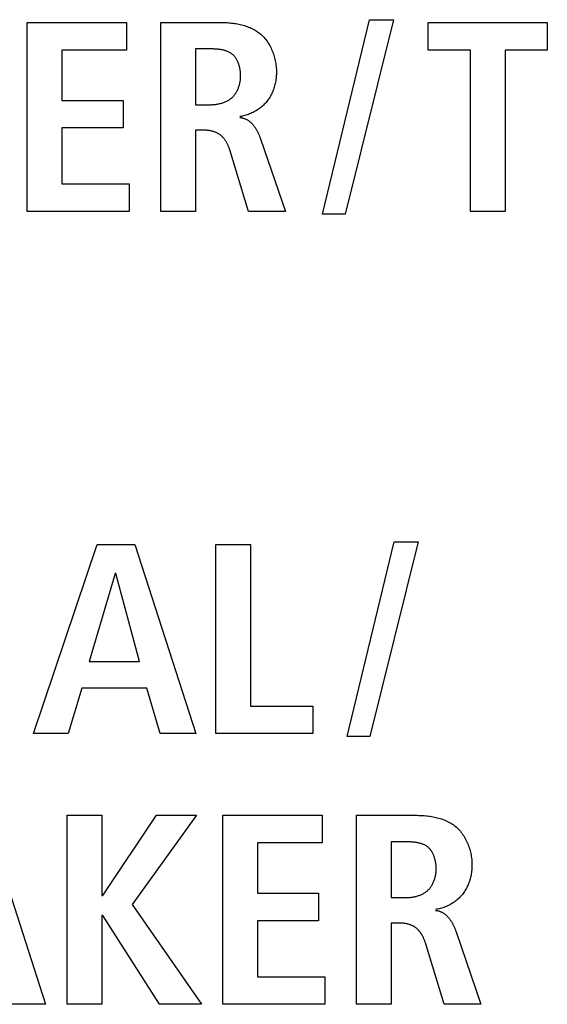
# Model space of a CAD drawing. Units: millimetres. Extents: x -680 to 1659, y -506 to 833.
# Drawn here: x 155 to 159, y 163 to 172 of the extents above; entities that cross this region are included whole.
import ezdxf

# ---------------------------------------------------------------- set-up
doc = ezdxf.new("R2010")
doc.units = ezdxf.units.MM
doc.header["$LTSCALE"] = 23.1
doc.layers.add('002_PANEL_PREDNI', color=7, linetype='CONTINUOUS')

msp = doc.modelspace()

# ---------------------------------------------------------------- linework, layer by layer
at = {"layer": '002_PANEL_PREDNI', "color": 7, "linetype": 'Continuous'}
for p, q in [((154.7212, 170.5056), (154.7212, 172.2302)), ((154.7212, 172.2302), (155.628, 172.2302)), ((155.628, 172.2302), (155.628, 171.9782)), ((155.9411, 170.5056), (155.9411, 172.2302)), ((155.9411, 172.2302), (156.4798, 172.2302)), ((157.4129, 170.4809), (157.8428, 172.2548)), ((158.0602, 172.2548), (157.6204, 170.4809)), ((157.8428, 172.2548), (158.0602, 172.2548)), ((158.3785, 171.9782), (158.3785, 172.2302)), ((158.3785, 172.2302), (159.4631, 172.2302)), ((159.4631, 172.2302), (159.4631, 171.9782)), ((155.0375, 171.9782), (155.0375, 171.5186)), ((155.628, 171.9782), (155.0375, 171.9782)), ((156.2574, 171.988), (156.2574, 171.479)), ((158.7639, 171.9782), (158.3785, 171.9782)), ((158.7639, 170.5056), (158.7639, 171.9782)), ((159.0801, 171.9782), (159.0801, 170.5056)), ((159.4631, 171.9782), (159.0801, 171.9782)), ((155.0375, 171.5186), (155.5959, 171.5186)), ((155.5959, 171.5186), (155.5959, 171.2666)), ((156.2574, 171.479), (156.3859, 171.479)), ((155.0375, 171.2666), (155.0375, 170.7576)), ((155.5959, 171.2666), (155.0375, 171.2666)), ((156.2574, 171.2468), (156.2574, 170.5056)), ((156.329, 171.2468), (156.2574, 171.2468)), ((156.8486, 171.1681), (157.0753, 170.5056)), ((156.7392, 170.5056), (156.5688, 171.0664)), ((155.0375, 170.7576), (155.6528, 170.7576)), ((155.6528, 170.7576), (155.6528, 170.5056)), ((155.6528, 170.5056), (154.7212, 170.5056)), ((156.2574, 170.5056), (155.9411, 170.5056)), ((157.0753, 170.5056), (156.7392, 170.5056)), ((157.6204, 170.4809), (157.4129, 170.4809)), ((159.0801, 170.5056), (158.7639, 170.5056)), ((154.7805, 165.7403), (155.3586, 167.4649)), ((155.3586, 167.4649), (155.7045, 167.4649)), ((155.7045, 167.4649), (156.2605, 165.7403)), ((156.4424, 165.7403), (156.4424, 167.4649)), ((156.4424, 167.4649), (156.7587, 167.4649)), ((156.7587, 167.4649), (156.7587, 165.9925)), ((157.6375, 165.7155), (158.0674, 167.4896)), ((158.2848, 167.4896), (157.8451, 165.7155)), ((158.0674, 167.4896), (158.2848, 167.4896)), ((155.5241, 167.2031), (155.2869, 166.3975)), ((155.5291, 167.2031), (155.5241, 167.2031)), ((155.7465, 166.3975), (155.5291, 167.2031)), ((155.2869, 166.3975), (155.7465, 166.3975)), ((155.2202, 166.1554), (155.0967, 165.7403)), ((155.8131, 166.1554), (155.2202, 166.1554)), ((155.9342, 165.7403), (155.8131, 166.1554)), ((156.7587, 165.9925), (157.3269, 165.9925)), ((157.3269, 165.9925), (157.3269, 165.7403)), ((155.0967, 165.7403), (154.7805, 165.7403)), ((156.2605, 165.7403), (155.9342, 165.7403)), ((157.3269, 165.7403), (156.4424, 165.7403)), ((157.8451, 165.7155), (157.6375, 165.7155)), ((154.334, 164.9955), (154.8899, 163.2709)), ((155.0867, 163.2709), (155.0867, 164.9955)), ((155.0867, 164.9955), (155.403, 164.9955)), ((155.403, 164.9955), (155.403, 164.2641)), ((155.4104, 164.2641), (155.902, 164.9955)), ((156.2653, 164.9955), (155.6796, 164.1824)), ((155.902, 164.9955), (156.2653, 164.9955)), ((156.5042, 163.2709), (156.5042, 164.9955)), ((156.5042, 164.9955), (157.411, 164.9955)), ((157.411, 164.9955), (157.411, 164.7433)), ((157.7241, 163.2709), (157.7241, 164.9955)), ((157.7241, 164.9955), (158.2628, 164.9955)), ((156.8205, 164.7433), (156.8205, 164.2837)), ((157.411, 164.7433), (156.8205, 164.7433)), ((158.0404, 164.7533), (158.0404, 164.2444)), ((155.403, 164.2641), (155.4104, 164.2641)), ((156.8205, 164.2837), (157.3788, 164.2837)), ((157.3788, 164.2837), (157.3788, 164.0319)), ((158.0404, 164.2444), (158.1687, 164.2444)), ((155.6796, 164.1824), (156.3122, 163.2709)), ((155.403, 164.0811), (155.403, 163.2709)), ((155.4104, 164.0811), (155.403, 164.0811)), ((155.9292, 163.2709), (155.4104, 164.0811)), ((156.8205, 164.0319), (156.8205, 163.523)), ((157.3788, 164.0319), (156.8205, 164.0319)), ((158.0404, 164.0122), (158.0404, 163.2709)), ((158.1121, 164.0122), (158.0404, 164.0122)), ((158.6314, 163.9336), (158.8581, 163.2709)), ((158.5222, 163.2709), (158.3517, 163.8317)), ((156.8205, 163.523), (157.4356, 163.523)), ((157.4356, 163.523), (157.4356, 163.2709)), ((154.8899, 163.2709), (154.5638, 163.2709)), ((155.403, 163.2709), (155.0867, 163.2709)), ((156.3122, 163.2709), (155.9292, 163.2709)), ((157.4356, 163.2709), (156.5042, 163.2709)), ((158.0404, 163.2709), (157.7241, 163.2709)), ((158.8581, 163.2709), (158.5222, 163.2709))]:
    msp.add_line(p, q, dxfattribs=at)
for points in [[(156.4798, 172.2302), (156.4927, 172.2301), (156.5058, 172.2298), (156.5189, 172.2294), (156.5322, 172.2288), (156.5454, 172.228), (156.5587, 172.227), (156.5721, 172.2258), (156.5854, 172.2244), (156.5987, 172.2228), (156.612, 172.2209), (156.6253, 172.2188), (156.6385, 172.2164), (156.6517, 172.2138), (156.6648, 172.2109), (156.6778, 172.2077), (156.6906, 172.2043), (156.7034, 172.2005), (156.716, 172.1965), (156.7285, 172.1921), (156.7408, 172.1875), (156.753, 172.1825), (156.7649, 172.1771), (156.7766, 172.1715), (156.7881, 172.1654), (156.7994, 172.1591), (156.8104, 172.1523), (156.8212, 172.1452), (156.8316, 172.1377), (156.8418, 172.1298), (156.8517, 172.1215), (156.8612, 172.1128), (156.8704, 172.1037), (156.8793, 172.0943), (156.8879, 172.0845), (156.8961, 172.0743), (156.904, 172.0639), (156.9116, 172.0531), (156.9188, 172.042), (156.9257, 172.0307), (156.9323, 172.0192), (156.9386, 172.0074), (156.9445, 171.9954), (156.9501, 171.9831), (156.9554, 171.9708), (156.9603, 171.9582), (156.9649, 171.9455), (156.9691, 171.9327), (156.9731, 171.9198), (156.9766, 171.9068), (156.9799, 171.8937), (156.9828, 171.8806), (156.9854, 171.8674), (156.9876, 171.8542), (156.9895, 171.841), (156.991, 171.8278), (156.9922, 171.8147), (156.9931, 171.8016), (156.9936, 171.7885), (156.9938, 171.7756)], [(156.6675, 171.741), (156.6675, 171.7476), (156.6673, 171.7543), (156.6669, 171.7611), (156.6665, 171.7678), (156.6659, 171.7747), (156.6652, 171.7815), (156.6643, 171.7884), (156.6633, 171.7953), (156.6621, 171.8022), (156.6609, 171.8091), (156.6594, 171.8159), (156.6578, 171.8228), (156.6561, 171.8296), (156.6542, 171.8363), (156.6522, 171.843), (156.65, 171.8496), (156.6477, 171.8561), (156.6452, 171.8626), (156.6426, 171.8689), (156.6398, 171.8752), (156.6369, 171.8813), (156.6337, 171.8873), (156.6305, 171.8932), (156.627, 171.899), (156.6234, 171.9045), (156.6197, 171.91), (156.6157, 171.9152), (156.6116, 171.9203), (156.6073, 171.9252), (156.6029, 171.9298), (156.5982, 171.9343), (156.5934, 171.9386), (156.5884, 171.9426), (156.5832, 171.9465), (156.5778, 171.9501), (156.5723, 171.9535), (156.5666, 171.9567), (156.5608, 171.9597), (156.5548, 171.9625), (156.5488, 171.9651), (156.5426, 171.9675), (156.5363, 171.9698), (156.5298, 171.9719), (156.5233, 171.9738), (156.5168, 171.9756), (156.5101, 171.9772), (156.5033, 171.9787), (156.4966, 171.98), (156.4897, 171.9812), (156.4828, 171.9823), (156.4759, 171.9833), (156.4689, 171.9841), (156.4619, 171.9849), (156.4549, 171.9855), (156.4479, 171.9861), (156.4409, 171.9865), (156.4339, 171.9869), (156.4269, 171.9872), (156.42, 171.9875), (156.4131, 171.9877), (156.4062, 171.9878), (156.3994, 171.9879), (156.3926, 171.988), (156.2574, 171.988)], [(156.9938, 171.7756), (156.9936, 171.7644), (156.9932, 171.7531), (156.9926, 171.7417), (156.9916, 171.7304), (156.9904, 171.7191), (156.9889, 171.7077), (156.9871, 171.6964), (156.9851, 171.6851), (156.9828, 171.6738), (156.9801, 171.6626), (156.9773, 171.6515), (156.9741, 171.6404), (156.9706, 171.6294), (156.9669, 171.6185), (156.9629, 171.6077), (156.9585, 171.597), (156.9539, 171.5865), (156.949, 171.5761), (156.9438, 171.5659), (156.9384, 171.5558), (156.9326, 171.546), (156.9265, 171.5363), (156.9201, 171.5268), (156.9135, 171.5175), (156.9065, 171.5085), (156.8992, 171.4997), (156.8916, 171.4911), (156.8836, 171.4827), (156.8754, 171.4746), (156.8669, 171.4667), (156.8582, 171.4591), (156.8492, 171.4518), (156.8399, 171.4448), (156.8305, 171.438), (156.8208, 171.4316), (156.811, 171.4254), (156.801, 171.4195), (156.7908, 171.4139), (156.7804, 171.4085), (156.77, 171.4035), (156.7593, 171.3988), (156.7486, 171.3944), (156.7378, 171.3903), (156.7268, 171.3864), (156.7158, 171.383), (156.7048, 171.3798), (156.6937, 171.3769), (156.6825, 171.3744), (156.6713, 171.3722), (156.6601, 171.3703)], [(156.3859, 171.479), (156.3933, 171.479), (156.4008, 171.4792), (156.4083, 171.4795), (156.4158, 171.48), (156.4234, 171.4806), (156.4309, 171.4813), (156.4385, 171.4821), (156.4461, 171.4831), (156.4537, 171.4843), (156.4613, 171.4856), (156.4688, 171.487), (156.4763, 171.4887), (156.4837, 171.4905), (156.4911, 171.4924), (156.4985, 171.4945), (156.5057, 171.4968), (156.5129, 171.4993), (156.52, 171.502), (156.527, 171.5048), (156.5339, 171.5078), (156.5407, 171.511), (156.5473, 171.5145), (156.5539, 171.5181), (156.5603, 171.5219), (156.5665, 171.5259), (156.5726, 171.5301), (156.5785, 171.5346), (156.5842, 171.5393), (156.5898, 171.5441), (156.5951, 171.5492), (156.6002, 171.5545), (156.6051, 171.5599), (156.6098, 171.5656), (156.6144, 171.5714), (156.6187, 171.5774), (156.6229, 171.5836), (156.6269, 171.5899), (156.6307, 171.5963), (156.6343, 171.6029), (156.6377, 171.6097), (156.6409, 171.6165), (156.644, 171.6234), (156.6468, 171.6305), (156.6495, 171.6376), (156.652, 171.6448), (156.6543, 171.6521), (156.6564, 171.6594), (156.6583, 171.6667), (156.6601, 171.6741), (156.6617, 171.6816), (156.663, 171.689), (156.6642, 171.6965), (156.6652, 171.704), (156.6661, 171.7114), (156.6667, 171.7189), (156.6672, 171.7263), (156.6674, 171.7336), (156.6675, 171.741)], [(156.6601, 171.3629), (156.6657, 171.362), (156.6713, 171.361), (156.6769, 171.3598), (156.6824, 171.3586), (156.6879, 171.3572), (156.6934, 171.3557), (156.6988, 171.354), (156.7041, 171.3521), (156.7093, 171.3501), (156.7145, 171.3478), (156.7196, 171.3454), (156.7246, 171.3427), (156.7296, 171.3399), (156.7344, 171.3369), (156.7391, 171.3338), (156.7437, 171.3305), (156.7483, 171.327), (156.7527, 171.3234), (156.7571, 171.3197), (156.7613, 171.3158), (156.7655, 171.3118), (156.7696, 171.3076), (156.7736, 171.3034), (156.7775, 171.299), (156.7813, 171.2945), (156.785, 171.2899), (156.7887, 171.2852), (156.7922, 171.2804), (156.7957, 171.2755), (156.7991, 171.2706), (156.8024, 171.2656), (156.8056, 171.2604), (156.8088, 171.2553), (156.8119, 171.25), (156.8148, 171.2448), (156.8177, 171.2394), (156.8206, 171.234), (156.8233, 171.2286), (156.826, 171.2232), (156.8286, 171.2177), (156.8311, 171.2122), (156.8335, 171.2067), (156.8359, 171.2012), (156.8382, 171.1956), (156.8404, 171.1901), (156.8426, 171.1846), (156.8446, 171.1791), (156.8467, 171.1736), (156.8486, 171.1681)], [(156.5688, 171.0664), (156.5669, 171.0724), (156.5649, 171.0784), (156.5628, 171.0843), (156.5606, 171.0903), (156.5582, 171.0963), (156.5558, 171.1022), (156.5532, 171.1081), (156.5506, 171.1139), (156.5478, 171.1197), (156.5449, 171.1255), (156.5418, 171.1312), (156.5387, 171.1368), (156.5354, 171.1423), (156.5321, 171.1478), (156.5286, 171.1532), (156.5249, 171.1584), (156.5212, 171.1636), (156.5173, 171.1686), (156.5133, 171.1735), (156.5092, 171.1783), (156.505, 171.183), (156.5006, 171.1875), (156.4961, 171.1918), (156.4914, 171.196), (156.4867, 171.2), (156.4818, 171.2039), (156.4767, 171.2076), (156.4717, 171.211), (156.4665, 171.2142), (156.4612, 171.2172), (156.4558, 171.2201), (156.4503, 171.2228), (156.4446, 171.2254), (156.439, 171.2278), (156.4332, 171.23), (156.4273, 171.232), (156.4214, 171.234), (156.4154, 171.2357), (156.4094, 171.2373), (156.4033, 171.2388), (156.3972, 171.2402), (156.391, 171.2414), (156.3848, 171.2424), (156.3786, 171.2434), (156.3724, 171.2442), (156.3662, 171.2449), (156.36, 171.2455), (156.3537, 171.246), (156.3475, 171.2463), (156.3413, 171.2466), (156.3352, 171.2467), (156.329, 171.2468)], [(158.2628, 164.9955), (158.2757, 164.9954), (158.2888, 164.9951), (158.3019, 164.9947), (158.3152, 164.9941), (158.3284, 164.9933), (158.3417, 164.9923), (158.355, 164.9911), (158.3684, 164.9897), (158.3817, 164.988), (158.395, 164.9862), (158.4083, 164.984), (158.4215, 164.9817), (158.4346, 164.979), (158.4477, 164.9761), (158.4607, 164.973), (158.4736, 164.9695), (158.4863, 164.9658), (158.499, 164.9617), (158.5114, 164.9574), (158.5237, 164.9527), (158.5359, 164.9477), (158.5478, 164.9424), (158.5595, 164.9367), (158.571, 164.9307), (158.5823, 164.9243), (158.5933, 164.9175), (158.604, 164.9104), (158.6145, 164.9029), (158.6247, 164.895), (158.6345, 164.8867), (158.6441, 164.878), (158.6533, 164.8689), (158.6622, 164.8595), (158.6707, 164.8497), (158.679, 164.8395), (158.6869, 164.829), (158.6944, 164.8183), (158.7017, 164.8072), (158.7086, 164.7959), (158.7152, 164.7843), (158.7214, 164.7725), (158.7274, 164.7605), (158.733, 164.7483), (158.7382, 164.7359), (158.7431, 164.7234), (158.7477, 164.7107), (158.752, 164.6979), (158.7559, 164.685), (158.7595, 164.6719), (158.7627, 164.6589), (158.7656, 164.6457), (158.7682, 164.6325), (158.7704, 164.6193), (158.7723, 164.6061), (158.7739, 164.593), (158.7751, 164.5798), (158.7759, 164.5667), (158.7764, 164.5537), (158.7766, 164.5407)], [(158.4505, 164.5063), (158.4505, 164.5129), (158.4503, 164.5196), (158.45, 164.5264), (158.4495, 164.5332), (158.4489, 164.54), (158.4482, 164.5469), (158.4473, 164.5537), (158.4463, 164.5606), (158.4451, 164.5675), (158.4439, 164.5744), (158.4424, 164.5813), (158.4408, 164.5881), (158.4391, 164.5949), (158.4372, 164.6016), (158.4352, 164.6083), (158.433, 164.6149), (158.4307, 164.6215), (158.4282, 164.6279), (158.4256, 164.6343), (158.4228, 164.6406), (158.4198, 164.6467), (158.4167, 164.6527), (158.4134, 164.6586), (158.41, 164.6643), (158.4064, 164.6699), (158.4026, 164.6753), (158.3987, 164.6806), (158.3945, 164.6857), (158.3903, 164.6905), (158.3858, 164.6952), (158.3812, 164.6997), (158.3764, 164.7039), (158.3713, 164.708), (158.3661, 164.7118), (158.3607, 164.7155), (158.3552, 164.7189), (158.3495, 164.7221), (158.3437, 164.7251), (158.3377, 164.7279), (158.3317, 164.7305), (158.3255, 164.7329), (158.3191, 164.7351), (158.3127, 164.7372), (158.3062, 164.7392), (158.2996, 164.7409), (158.293, 164.7425), (158.2862, 164.744), (158.2794, 164.7453), (158.2726, 164.7465), (158.2657, 164.7476), (158.2587, 164.7486), (158.2518, 164.7494), (158.2448, 164.7502), (158.2378, 164.7508), (158.2308, 164.7514), (158.2238, 164.7518), (158.2168, 164.7522), (158.2098, 164.7526), (158.2028, 164.7528), (158.1959, 164.753), (158.189, 164.7531), (158.1822, 164.7532), (158.1754, 164.7533), (158.0404, 164.7533)], [(158.1687, 164.2444), (158.1761, 164.2445), (158.1836, 164.2447), (158.1911, 164.245), (158.1986, 164.2454), (158.2062, 164.246), (158.2138, 164.2467), (158.2214, 164.2476), (158.229, 164.2486), (158.2366, 164.2497), (158.2441, 164.2511), (158.2517, 164.2525), (158.2591, 164.2541), (158.2666, 164.2559), (158.274, 164.2579), (158.2813, 164.26), (158.2886, 164.2623), (158.2958, 164.2648), (158.3029, 164.2674), (158.3099, 164.2702), (158.3168, 164.2733), (158.3236, 164.2765), (158.3302, 164.2799), (158.3368, 164.2835), (158.3432, 164.2873), (158.3494, 164.2914), (158.3555, 164.2956), (158.3614, 164.3), (158.3671, 164.3047), (158.3727, 164.3096), (158.378, 164.3146), (158.3831, 164.3199), (158.388, 164.3254), (158.3927, 164.331), (158.3973, 164.3368), (158.4017, 164.3428), (158.4058, 164.349), (158.4098, 164.3553), (158.4136, 164.3618), (158.4172, 164.3683), (158.4206, 164.3751), (158.4239, 164.3819), (158.4269, 164.3888), (158.4298, 164.3958), (158.4325, 164.403), (158.435, 164.4102), (158.4373, 164.4174), (158.4394, 164.4247), (158.4413, 164.4321), (158.4431, 164.4395), (158.4447, 164.4469), (158.446, 164.4544), (158.4472, 164.4618), (158.4482, 164.4693), (158.4491, 164.4767), (158.4497, 164.4842), (158.4502, 164.4916), (158.4504, 164.499), (158.4505, 164.5063)], [(158.7766, 164.5407), (158.7765, 164.5295), (158.7761, 164.5182), (158.7754, 164.5069), (158.7745, 164.4956), (158.7732, 164.4842), (158.7717, 164.4729), (158.77, 164.4616), (158.7679, 164.4503), (158.7656, 164.439), (158.763, 164.4278), (158.7601, 164.4167), (158.7569, 164.4056), (158.7535, 164.3946), (158.7497, 164.3838), (158.7457, 164.373), (158.7414, 164.3623), (158.7368, 164.3518), (158.7319, 164.3414), (158.7267, 164.3312), (158.7212, 164.3212), (158.7154, 164.3113), (158.7094, 164.3016), (158.703, 164.2921), (158.6963, 164.2829), (158.6894, 164.2738), (158.6821, 164.265), (158.6744, 164.2564), (158.6665, 164.248), (158.6583, 164.2399), (158.6498, 164.2321), (158.6411, 164.2245), (158.6321, 164.2172), (158.6228, 164.2101), (158.6134, 164.2034), (158.6038, 164.1969), (158.5939, 164.1907), (158.5839, 164.1848), (158.5737, 164.1792), (158.5634, 164.1739), (158.5529, 164.1688), (158.5423, 164.1641), (158.5316, 164.1597), (158.5207, 164.1556), (158.5098, 164.1518), (158.4988, 164.1483), (158.4878, 164.1451), (158.4766, 164.1422), (158.4655, 164.1397), (158.4543, 164.1375), (158.4431, 164.1356)], [(158.4431, 164.1283), (158.4487, 164.1274), (158.4543, 164.1264), (158.4599, 164.1253), (158.4654, 164.124), (158.4709, 164.1226), (158.4764, 164.1211), (158.4818, 164.1194), (158.4871, 164.1175), (158.4923, 164.1154), (158.4975, 164.1132), (158.5026, 164.1107), (158.5076, 164.1081), (158.5125, 164.1053), (158.5174, 164.1023), (158.5221, 164.0992), (158.5267, 164.0959), (158.5312, 164.0924), (158.5357, 164.0888), (158.54, 164.085), (158.5443, 164.0812), (158.5485, 164.0771), (158.5525, 164.073), (158.5565, 164.0687), (158.5604, 164.0644), (158.5642, 164.0599), (158.568, 164.0553), (158.5716, 164.0506), (158.5752, 164.0458), (158.5786, 164.0409), (158.582, 164.036), (158.5853, 164.0309), (158.5886, 164.0258), (158.5917, 164.0207), (158.5948, 164.0154), (158.5977, 164.0102), (158.6006, 164.0048), (158.6035, 163.9995), (158.6062, 163.994), (158.6089, 163.9886), (158.6115, 163.9831), (158.614, 163.9776), (158.6164, 163.9721), (158.6188, 163.9666), (158.6211, 163.9611), (158.6233, 163.9556), (158.6254, 163.9501), (158.6275, 163.9446), (158.6295, 163.9391), (158.6314, 163.9336)], [(158.3517, 163.8317), (158.3498, 163.8377), (158.3478, 163.8437), (158.3456, 163.8496), (158.3434, 163.8556), (158.3411, 163.8615), (158.3386, 163.8675), (158.3361, 163.8734), (158.3334, 163.8792), (158.3306, 163.885), (158.3277, 163.8908), (158.3247, 163.8965), (158.3216, 163.9021), (158.3183, 163.9076), (158.3149, 163.9131), (158.3114, 163.9184), (158.3078, 163.9237), (158.3041, 163.9289), (158.3002, 163.9339), (158.2962, 163.9388), (158.2921, 163.9436), (158.2878, 163.9483), (158.2835, 163.9528), (158.279, 163.9571), (158.2743, 163.9613), (158.2696, 163.9654), (158.2647, 163.9692), (158.2596, 163.9729), (158.2546, 163.9763), (158.2494, 163.9795), (158.2441, 163.9826), (158.2387, 163.9855), (158.2332, 163.9882), (158.2276, 163.9907), (158.2219, 163.9931), (158.2161, 163.9953), (158.2103, 163.9974), (158.2044, 163.9993), (158.1984, 164.0011), (158.1924, 164.0027), (158.1863, 164.0042), (158.1802, 164.0056), (158.174, 164.0068), (158.1678, 164.0079), (158.1616, 164.0088), (158.1554, 164.0097), (158.1492, 164.0104), (158.143, 164.011), (158.1367, 164.0114), (158.1305, 164.0118), (158.1243, 164.012), (158.1182, 164.0122), (158.1121, 164.0122)]]:
    msp.add_lwpolyline(points, dxfattribs=at)

doc.saveas('drawing.dxf')
